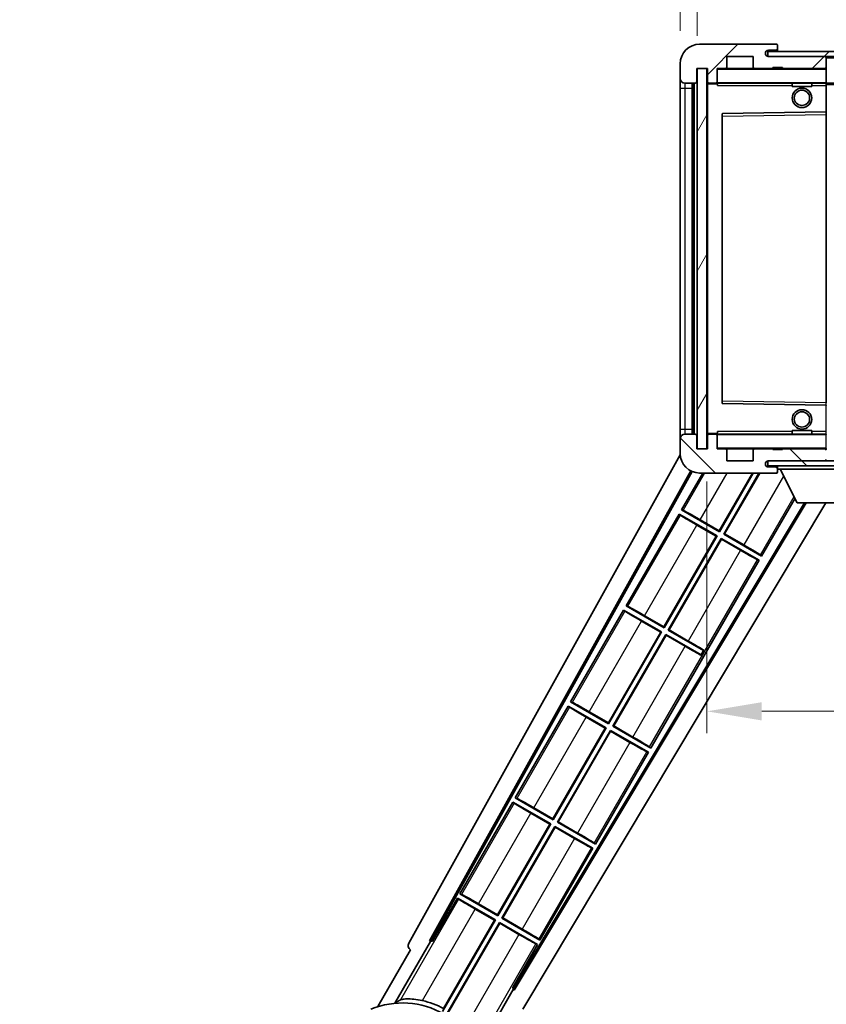
# Model space of a CAD drawing. Units: millimetres. Extents: x 0 to 9454, y 0 to 1686.
# Drawn here: x 3220 to 3386, y 864 to 1066 of the extents above; entities that cross this region are included whole.
import ezdxf

# ---------------------------------------------------------------- set-up
doc = ezdxf.new("R2010")
doc.units = ezdxf.units.MM
doc.header["$LTSCALE"] = 6
doc.layers.get('Defpoints').update_dxf_attribs({"lineweight": 25})
for name, color, linetype, lineweight in [('Dimension (ISO)', 7, 'Continuous', 18), ('Dimension (ISO) @ 1', 7, 'Continuous', 18), ('Hatch (ISO)', 1, 'Continuous', 18), ('Symbol (ISO) @ 1', 7, 'Continuous', 18), ('Visible (ISO)', 7, 'Continuous', 35), ('Visible Narrow (ISO)', 7, 'Continuous', 25)]:
    doc.layers.add(name, color=color, linetype=linetype, lineweight=lineweight)
doc.styles.add('Note Text (TK)', font='txt')
doc.dimstyles.new('Default - Method 1b (TK)', dxfattribs={"dimscale": 6, "dimtxt": 2.5, "dimasz": 2.5, "dimexe": 1, "dimexo": 1.5, "dimgap": 1, "dimtad": 1, "dimtoh": 1, "dimrnd": 1e-08, "dimdsep": 46, "dimtxsty": 'Note Text (TK)', "dimcen": 0.09, "dimdle": 5, "dimclrd": 100, "dimclre": 100, "dimclrt": 7, "dimadec": 1, "dimazin": 1, "dimtfac": 1, "dimtmove": 0, "dimatfit": 3, "dimfxl": 1, "dimtolj": 1, "dimlwd": -1, "dimlwe": -1, "dimarcsym": 0})
doc.dimstyles.new('Default - Method 1b (TK)$7', dxfattribs={"dimscale": 6, "dimtxt": 2.5, "dimasz": 2.5, "dimexe": 1, "dimexo": 1.5, "dimgap": 1, "dimtad": 1, "dimtoh": 1, "dimrnd": 1e-08, "dimdsep": 46, "dimtxsty": 'Note Text (TK)', "dimcen": 0.09, "dimdle": 5, "dimclrd": 100, "dimclre": 100, "dimclrt": 7, "dimadec": 1, "dimazin": 1, "dimtfac": 1, "dimtmove": 0, "dimatfit": 3, "dimfxl": 1, "dimtolj": 1, "dimlwd": -1, "dimlwe": -1, "dimarcsym": 0})
pattern_1 = [(45, (2290.75, -36), (-10.10279, 10.10279), [])]
pattern_2 = [(135.0002, (2290.75, -36), (-10.10275, -10.10283), [])]

# ---------------------------------------------------------------- blocks, each defined once
blk = doc.blocks.new('*D65')
at = {"layer": 'Defpoints', "color": 0}
for p in [(3361.17, 978), (3616.17, 978.1), (3616.17, 924.1)]:
    blk.add_point(p, dxfattribs=at)
at = {"layer": 'Dimension (ISO)', "color": 100}
for p, q in [((3361.17, 971.25), (3361.17, 919.6)), ((3616.17, 971.35), (3616.17, 919.6)), ((3372.42, 924.1), (3604.92, 924.1))]:
    blk.add_line(p, q, dxfattribs=at)
for points in [[(3372.42, 925.97), (3372.42, 922.22), (3361.17, 924.1)], [(3604.92, 925.97), (3604.92, 922.22), (3616.17, 924.1)]]:
    blk.add_solid(points, dxfattribs=at)
at = {"layer": 'Dimension (ISO)', "color": 7, "insert": (3403.27, 936.01), "char_height": 11.25, "attachment_point": 4, "style": 'Note Text (TK)'}
blk.add_mtext('\\A1;\\fＭＳ Ｐゴシック|b0|i0;\\H11.2500;有効寸法 / Max dim. 255', dxfattribs=at)
blk = doc.blocks.new('*D68')
at = {"layer": 'Defpoints', "color": 0}
for p in [(3359.17, 1081.58), (3355.67, 1057), (3359.17, 1056)]:
    blk.add_point(p, dxfattribs=at)
at = {"layer": 'Dimension (ISO)', "color": 100}
for p, q in [((3355.67, 1063.75), (3355.67, 1086.08)), ((3359.17, 1062.75), (3359.17, 1086.08)), ((3344.42, 1081.58), (3333.17, 1081.58)), ((3355.67, 1081.58), (3359.17, 1081.58)), ((3370.42, 1081.58), (3381.67, 1081.58))]:
    blk.add_line(p, q, dxfattribs=at)
for points in [[(3344.42, 1083.45), (3344.42, 1079.7), (3355.67, 1081.58)], [(3370.42, 1083.45), (3370.42, 1079.7), (3359.17, 1081.58)]]:
    blk.add_solid(points, dxfattribs=at)
at = {"layer": 'Dimension (ISO)', "color": 7, "insert": (3348.41, 1091.7), "char_height": 11.25, "attachment_point": 4, "style": 'Note Text (TK)'}
blk.add_mtext('\\A1;3.5', dxfattribs=at)

msp = doc.modelspace()

# ---------------------------------------------------------------- hatches: boundary and pattern name
at = {"layer": 'Hatch (ISO)'}
h = msp.add_hatch(dxfattribs=at)
h.set_pattern_fill('ANSI31', color=256, scale=114.3, style=0)
h.set_pattern_definition(pattern_1)
edge = h.paths.add_edge_path()
edge.add_ellipse((3362.9718, 1053.2978), major_axis=(0, -0.3), ratio=1, start_angle=0, end_angle=90)
edge.add_line((3363.2718, 1053.2978), (3363.2718, 1055.9978))
edge.add_line((3363.2718, 1055.9978), (3364.9718, 1055.9978))
edge.add_ellipse((3364.9718, 1056.2978), major_axis=(0, -0.3), ratio=1, start_angle=0, end_angle=90)
edge.add_line((3365.2718, 1056.2978), (3365.2718, 1058.4978))
edge.add_line((3365.2718, 1058.4978), (3370.6718, 1058.4978))
edge.add_line((3370.6718, 1058.4978), (3370.6718, 1056.2978))
edge.add_ellipse((3370.9718, 1056.2978), major_axis=(-0.3, 0), ratio=1, start_angle=0, end_angle=90)
edge.add_line((3370.9718, 1055.9978), (3374.6718, 1055.9978))
edge.add_line((3374.6718, 1055.9978), (3374.6718, 1056.1978))
edge.add_line((3374.6718, 1056.1978), (3376.6718, 1056.1978))
edge.add_line((3376.6718, 1056.1978), (3376.6718, 1055.9978))
edge.add_line((3376.6718, 1055.9978), (3385.3718, 1055.9978))
edge.add_ellipse((3385.3718, 1056.2978), major_axis=(0, -0.3), ratio=1, start_angle=0, end_angle=90)
edge.add_line((3385.6718, 1056.2978), (3385.6718, 1058.1978))
edge.add_ellipse((3385.3718, 1058.1978), major_axis=(0.3, 0), ratio=1, start_angle=0, end_angle=90)
edge.add_line((3385.3718, 1058.4978), (3373.7968, 1058.4978))
edge.add_ellipse((3373.7968, 1059.1228), major_axis=(0, -0.625), ratio=1, start_angle=348.463041, end_angle=360, ccw=False)
edge.add_ellipse((3373.7968, 1059.1228), major_axis=(-0.125, -0.6124), ratio=1, start_angle=191.536959, end_angle=360, ccw=False)
edge.add_line((3373.7968, 1059.7478), (3375.1718, 1059.7478))
edge.add_ellipse((3375.1718, 1060.2478), major_axis=(0, -0.5), ratio=1, start_angle=0, end_angle=90)
edge.add_line((3375.6718, 1060.2478), (3375.6718, 1060.6978))
edge.add_ellipse((3375.3718, 1060.6978), major_axis=(0.3, 0), ratio=1, start_angle=0, end_angle=90)
edge.add_line((3375.3718, 1060.9978), (3359.6718, 1060.9978))
edge.add_ellipse((3359.6718, 1056.9978), major_axis=(0, 4), ratio=1, start_angle=0, end_angle=90)
edge.add_line((3355.6718, 1056.9978), (3355.6718, 1053.9978))
edge.add_ellipse((3356.6718, 1053.9978), major_axis=(-1, 0), ratio=1, start_angle=0, end_angle=90)
edge.add_line((3356.6718, 1052.9978), (3358.7718, 1052.9978))
edge.add_ellipse((3358.7718, 1053.2978), major_axis=(0, -0.3), ratio=1, start_angle=0, end_angle=90)
edge.add_line((3359.0718, 1053.2978), (3359.0718, 1055.9978))
edge.add_line((3359.0718, 1055.9978), (3359.1718, 1055.9978))
edge.add_line((3359.1718, 1055.9978), (3361.1718, 1055.9978))
edge.add_line((3361.1718, 1055.9978), (3361.2718, 1055.9978))
edge.add_line((3361.2718, 1055.9978), (3361.2718, 1053.2978))
edge.add_ellipse((3361.5718, 1053.2978), major_axis=(-0.3, 0), ratio=1, start_angle=0, end_angle=90)
edge.add_line((3361.5718, 1052.9978), (3362.9718, 1052.9978))
h = msp.add_hatch(dxfattribs=at)
h.set_pattern_fill('ANSI31', color=256, scale=114.3, style=0)
h.set_pattern_definition(pattern_1)
h.paths.add_polyline_path([(3560.6718, 1058.4978), (3560.6718, 1059.4978), (3373.6718, 1059.4978), (3373.6718, 1058.5104), (3373.6718, 1058.4978), (3373.7968, 1058.4978), (3385.3718, 1058.4978)])
edge = h.paths.add_edge_path()
edge.add_line((3623.1718, 1053.7478), (3618.1718, 1053.7478))
edge.add_line((3618.1718, 1053.7478), (3618.1718, 1052.7478))
edge.add_line((3618.1718, 1052.7478), (3623.1718, 1052.7478))
edge.add_ellipse((3623.1718, 1054.2478), major_axis=(0, -1.5), ratio=1, start_angle=0, end_angle=90)
edge.add_line((3624.6718, 1054.2478), (3624.6718, 1057.9978))
edge.add_ellipse((3623.1718, 1057.9978), major_axis=(1.5, 0), ratio=1, start_angle=0, end_angle=90)
edge.add_line((3623.1718, 1059.4978), (3595.6718, 1059.4978))
edge.add_line((3595.6718, 1059.4978), (3595.6718, 1058.4978))
edge.add_line((3595.6718, 1058.4978), (3603.6718, 1058.4978))
edge.add_line((3603.6718, 1058.4978), (3609.5718, 1058.4978))
edge.add_line((3609.5718, 1058.4978), (3616.0718, 1058.4978))
edge.add_line((3616.0718, 1058.4978), (3622.6718, 1058.4978))
edge.add_line((3622.6718, 1058.4978), (3623.1718, 1058.4978))
edge.add_ellipse((3623.1718, 1057.9978), major_axis=(0, 0.5), ratio=1, start_angle=270, end_angle=360, ccw=False)
edge.add_line((3623.6718, 1057.9978), (3623.6718, 1054.2478))
edge.add_ellipse((3623.1718, 1054.2478), major_axis=(0.5, 0), ratio=1, start_angle=270, end_angle=360, ccw=False)
h = msp.add_hatch(dxfattribs=at)
h.set_pattern_fill('ANSI31', color=256, scale=114.3, angle=14.999978, style=0)
h.set_pattern_definition([(60, (2290.75, -36), (-12.37334, 7.14375), [])])
h.paths.add_polyline_path([(3361.1718, 1055.9978), (3359.1718, 1055.9978), (3359.1718, 977.9978), (3361.1718, 977.9978)])
h = msp.add_hatch(dxfattribs=at)
h.set_pattern_fill('ANSI31', color=256, scale=114.3, angle=90.00021, style=0)
h.set_pattern_definition(pattern_2)
edge = h.paths.add_edge_path()
edge.add_ellipse((3362.9718, 980.6978), major_axis=(0.3, 0), ratio=1, start_angle=0, end_angle=90)
edge.add_line((3362.9718, 980.9978), (3361.5718, 980.9978))
edge.add_ellipse((3361.5718, 980.6978), major_axis=(0, 0.3), ratio=1, start_angle=0, end_angle=90)
edge.add_line((3361.2718, 980.6978), (3361.2718, 977.9978))
edge.add_line((3361.2718, 977.9978), (3361.1718, 977.9978))
edge.add_line((3361.1718, 977.9978), (3359.1718, 977.9978))
edge.add_line((3359.1718, 977.9978), (3359.0718, 977.9978))
edge.add_line((3359.0718, 977.9978), (3359.0718, 980.6978))
edge.add_ellipse((3358.7718, 980.6978), major_axis=(0.3, 0), ratio=1, start_angle=0, end_angle=90)
edge.add_line((3358.7718, 980.9978), (3356.6718, 980.9978))
edge.add_ellipse((3356.6718, 979.9978), major_axis=(0, 1), ratio=1, start_angle=0, end_angle=90)
edge.add_line((3355.6718, 979.9978), (3355.6718, 976.9978))
edge.add_ellipse((3359.6718, 976.9978), major_axis=(-4, 0), ratio=1, start_angle=0, end_angle=90)
edge.add_line((3359.6718, 972.9978), (3375.3718, 972.9978))
edge.add_ellipse((3375.3718, 973.2978), major_axis=(0, -0.3), ratio=1, start_angle=0, end_angle=90)
edge.add_line((3375.6718, 973.2978), (3375.6718, 973.7478))
edge.add_ellipse((3375.1718, 973.7478), major_axis=(0.5, 0), ratio=1, start_angle=0, end_angle=90)
edge.add_line((3375.1718, 974.2478), (3373.7968, 974.2478))
edge.add_ellipse((3373.7968, 974.8728), major_axis=(0, -0.625), ratio=1, start_angle=191.536959, end_angle=360, ccw=False)
edge.add_ellipse((3373.7968, 974.8728), major_axis=(-0.125, 0.6124), ratio=1, start_angle=348.463041, end_angle=360, ccw=False)
edge.add_line((3373.7968, 975.4978), (3385.3718, 975.4978))
edge.add_ellipse((3385.3718, 975.7978), major_axis=(0, -0.3), ratio=1, start_angle=0, end_angle=90)
edge.add_line((3385.6718, 975.7978), (3385.6718, 977.6978))
edge.add_ellipse((3385.3718, 977.6978), major_axis=(0.3, 0), ratio=1, start_angle=0, end_angle=90)
edge.add_line((3385.3718, 977.9978), (3376.6718, 977.9978))
edge.add_line((3376.6718, 977.9978), (3376.6718, 977.7978))
edge.add_line((3376.6718, 977.7978), (3374.6718, 977.7978))
edge.add_line((3374.6718, 977.7978), (3374.6718, 977.9978))
edge.add_line((3374.6718, 977.9978), (3370.9718, 977.9978))
edge.add_ellipse((3370.9718, 977.6978), major_axis=(0, 0.3), ratio=1, start_angle=0, end_angle=90)
edge.add_line((3370.6718, 977.6978), (3370.6718, 975.4978))
edge.add_line((3370.6718, 975.4978), (3365.2718, 975.4978))
edge.add_line((3365.2718, 975.4978), (3365.2718, 977.6978))
edge.add_ellipse((3364.9718, 977.6978), major_axis=(0.3, 0), ratio=1, start_angle=0, end_angle=90)
edge.add_line((3364.9718, 977.9978), (3363.2718, 977.9978))
edge.add_line((3363.2718, 977.9978), (3363.2718, 980.6978))
h = msp.add_hatch(dxfattribs=at)
h.set_pattern_fill('ANSI31', color=256, scale=114.3, angle=90.00021, style=0)
h.set_pattern_definition(pattern_2)
edge = h.paths.add_edge_path()
edge.add_line((3618.1718, 980.2478), (3623.1718, 980.2478))
edge.add_ellipse((3623.1718, 979.7478), major_axis=(0, 0.5), ratio=1, start_angle=270, end_angle=360, ccw=False)
edge.add_line((3623.6718, 979.7478), (3623.6718, 975.9978))
edge.add_ellipse((3623.1718, 975.9978), major_axis=(0.5, 0), ratio=1, start_angle=270, end_angle=360, ccw=False)
edge.add_line((3623.1718, 975.4978), (3622.6718, 975.4978))
edge.add_line((3622.6718, 975.4978), (3616.0718, 975.4978))
edge.add_line((3616.0718, 975.4978), (3609.5718, 975.4978))
edge.add_line((3609.5718, 975.4978), (3603.6718, 975.4978))
edge.add_line((3603.6718, 975.4978), (3385.3718, 975.4978))
edge.add_line((3385.3718, 975.4978), (3373.7968, 975.4978))
edge.add_line((3373.7968, 975.4978), (3373.6718, 975.4978))
edge.add_line((3373.6718, 975.4978), (3373.6718, 975.4852))
edge.add_line((3373.6718, 975.4852), (3373.6718, 974.4978))
edge.add_line((3373.6718, 974.4978), (3623.1718, 974.4978))
edge.add_ellipse((3623.1718, 975.9978), major_axis=(0, -1.5), ratio=1, start_angle=0, end_angle=90)
edge.add_line((3624.6718, 975.9978), (3624.6718, 979.7478))
edge.add_ellipse((3623.1718, 979.7478), major_axis=(1.5, 0), ratio=1, start_angle=0, end_angle=90)
edge.add_line((3623.1718, 981.2478), (3618.1718, 981.2478))
edge.add_line((3618.1718, 981.2478), (3618.1718, 980.2478))

# ---------------------------------------------------------------- linework, layer by layer
at = {"layer": 'Visible (ISO)'}
for p, q in [((3375.3718, 1060.9978), (3359.6718, 1060.9978)), ((3375.3718, 1060.9978), (3375.4218, 1060.9978)), ((3375.6668, 1060.7978), (3375.6547, 1060.7978)), ((3560.6718, 1059.4978), (3373.6718, 1059.4978)), ((3373.6718, 1059.4978), (3373.6718, 1058.4978)), ((3373.7968, 1059.7478), (3375.1718, 1059.7478)), ((3375.1718, 1059.7478), (3375.6718, 1059.7478)), ((3375.6718, 1060.7478), (3375.6718, 1060.6978)), ((3375.6718, 1060.2478), (3375.6718, 1060.6978)), ((3375.6718, 1059.7478), (3375.6718, 1060.2478)), ((3375.6718, 1059.7478), (3375.6718, 1059.4978)), ((3355.6718, 1056.9978), (3355.6718, 1053.9978)), ((3365.2718, 1056.2978), (3365.2718, 1058.4978)), ((3365.2718, 1058.4978), (3370.6718, 1058.4978)), ((3370.6718, 1058.4978), (3370.6718, 1056.2978)), ((3373.6718, 1058.4978), (3560.6718, 1058.4978)), ((3385.3718, 1058.4978), (3373.7968, 1058.4978)), ((3385.6718, 1058.1978), (3385.6718, 1058.4978)), ((3385.6718, 1056.2978), (3385.6718, 1058.1978)), ((3359.0718, 1053.2978), (3359.0718, 1055.9978)), ((3359.0718, 1055.9978), (3361.2718, 1055.9978)), ((3361.1718, 1055.9978), (3359.1718, 1055.9978)), ((3359.1718, 1055.9978), (3359.1718, 977.9978)), ((3361.1718, 977.9978), (3361.1718, 1055.9978)), ((3361.2718, 1055.9978), (3361.2718, 1053.2978)), ((3363.2718, 1053.2978), (3363.2718, 1055.9978)), ((3363.2718, 1055.9978), (3364.9718, 1055.9978)), ((3370.9718, 1055.9978), (3364.9718, 1055.9978)), ((3370.9718, 1055.9978), (3374.6718, 1055.9978)), ((3374.6718, 1055.9978), (3374.6718, 1056.1978)), ((3374.6718, 1056.1978), (3376.6718, 1056.1978)), ((3376.6718, 1055.9978), (3374.6718, 1055.9978)), ((3376.6718, 1056.1978), (3376.6718, 1055.9978)), ((3376.6718, 1055.9978), (3385.3718, 1055.9978)), ((3385.5718, 1055.9978), (3385.3718, 1055.9978)), ((3385.6718, 1055.8978), (3385.6718, 1056.2978)), ((3385.6718, 1053.0978), (3385.6718, 1055.8978)), ((3355.6718, 1053.9978), (3355.6718, 1051.9978)), ((3356.6718, 1052.9978), (3358.7718, 1052.9978)), ((3358.1718, 980.9978), (3358.1718, 1052.9978)), ((3358.3718, 1052.9978), (3358.3718, 980.9978)), ((3361.2718, 1052.8978), (3361.2718, 981.0978)), ((3361.5718, 1052.9978), (3361.3718, 1052.9978)), ((3361.5718, 1052.9978), (3362.9718, 1052.9978)), ((3363.2718, 1052.9978), (3362.9718, 1052.9978)), ((3363.2718, 1053.2978), (3363.2718, 1053.0978)), ((3363.2718, 1053.0978), (3363.2718, 1052.8295)), ((3363.3718, 1052.9978), (3385.5718, 1052.9978)), ((3378.6718, 1052.9978), (3378.6718, 1052.2978)), ((3382.6718, 1052.9978), (3382.6718, 1052.2978)), ((3385.6718, 1052.4978), (3385.6718, 1053.0978)), ((3385.6718, 1052.9978), (3603.6718, 1052.9978)), ((3355.6718, 1051.9978), (3355.6718, 981.9978)), ((3382.6718, 1052.2978), (3378.6718, 1052.2978)), ((3385.6718, 1047.1962), (3385.6718, 1052.4978)), ((3364.2718, 1046.6494), (3364.2718, 987.3462)), ((3385.5718, 1047.0962), (3364.3702, 1046.7494)), ((3385.5735, 1047.0962), (3385.5718, 1047.0962)), ((3385.6718, 1046.5961), (3385.6718, 1047.1962)), ((3385.6718, 987.3995), (3385.6718, 1046.5961)), ((3364.3702, 987.2462), (3385.5718, 986.8994)), ((3385.5718, 986.8994), (3385.5735, 986.8994)), ((3355.6718, 981.9978), (3355.6718, 979.9978)), ((3355.6718, 979.9978), (3355.6718, 976.9978)), ((3358.7718, 980.9978), (3356.6718, 980.9978)), ((3359.0718, 977.9978), (3359.0718, 980.6978)), ((3361.2718, 980.6978), (3361.2718, 977.9978)), ((3361.3718, 980.9978), (3361.5718, 980.9978)), ((3362.9718, 980.9978), (3361.5718, 980.9978)), ((3362.9718, 980.9978), (3363.2718, 980.9978)), ((3363.2718, 981.1661), (3363.2718, 980.8978)), ((3363.2718, 980.8978), (3363.2718, 980.6978)), ((3363.2718, 977.9978), (3363.2718, 980.6978)), ((3385.5718, 980.9978), (3363.3718, 980.9978)), ((3378.6718, 981.6978), (3382.6718, 981.6978)), ((3378.6718, 980.9978), (3378.6718, 981.6978)), ((3382.6718, 980.9978), (3382.6718, 981.6978)), ((3361.2718, 977.9978), (3359.0718, 977.9978)), ((3359.1718, 977.9978), (3361.1718, 977.9978)), ((3364.9718, 977.9978), (3363.2718, 977.9978)), ((3364.9718, 977.9978), (3370.9718, 977.9978)), ((3374.6718, 977.9978), (3370.9718, 977.9978)), ((3374.6718, 977.7978), (3374.6718, 977.9978)), ((3374.6718, 977.9978), (3376.6718, 977.9978)), ((3385.3718, 977.9978), (3376.6718, 977.9978)), ((3376.6718, 977.9978), (3376.6718, 977.7978)), ((3385.3718, 977.9978), (3385.5718, 977.9978)), ((3299.9569, 876.5142), (3355.6815, 976.7194)), ((3365.2718, 975.4978), (3365.2718, 977.6978)), ((3370.6718, 977.6978), (3370.6718, 975.4978)), ((3376.6718, 977.7978), (3374.6718, 977.7978)), ((3370.6718, 975.4978), (3365.2718, 975.4978)), ((3623.1718, 975.4978), (3373.6718, 975.4978)), ((3373.6718, 975.4978), (3373.6718, 974.4978)), ((3373.6718, 974.4978), (3623.1718, 974.4978)), ((3373.7968, 975.4978), (3385.3718, 975.4978)), ((3375.1718, 974.2478), (3373.7968, 974.2478)), ((3375.6718, 974.2478), (3375.1718, 974.2478)), ((3375.6718, 974.4978), (3375.6718, 973.7978)), ((3304.2132, 876.9665), (3357.8585, 973.4325)), ((3304.6273, 877.081), (3358.1373, 973.3039)), ((3360.2988, 972.9978), (3355.9446, 965.4562)), ((3359.6718, 972.9978), (3375.3718, 972.9978)), ((3363.6909, 961.135), (3370.5399, 972.9978)), ((3370.6911, 972.9978), (3363.7388, 960.9562)), ((3364.6049, 960.4562), (3371.8458, 972.9978)), ((3371.9969, 972.9978), (3364.7837, 960.5041)), ((3375.4218, 972.9978), (3375.3718, 972.9978)), ((3375.6547, 973.1978), (3375.6668, 973.1978)), ((3375.6718, 973.7478), (3375.6718, 973.7978)), ((3375.6718, 973.7978), (3396.2718, 973.7978)), ((3375.6718, 973.2978), (3375.6718, 973.7478)), ((3375.6718, 973.2978), (3375.6718, 973.2478)), ((3379.7218, 966.8978), (3376.1718, 973.7978)), ((3381.1652, 966.8978), (3321.5226, 867.3265)), ((3381.5221, 966.8978), (3321.6304, 866.9106)), ((3385.602, 966.8978), (3323.3669, 862.9984)), ((3372.3991, 955.9562), (3379.248, 967.8188)), ((3379.7218, 966.8978), (3392.2218, 966.8978)), ((3355.4446, 964.5901), (3344.5696, 945.7541)), ((3355.4446, 964.5901), (3363.2388, 960.0901)), ((3355.7026, 964.3636), (3355.4446, 964.5901)), ((3355.9446, 965.4562), (3356.2698, 965.346)), ((3363.7388, 960.9562), (3355.9446, 965.4562)), ((3363.06, 960.0422), (3359.1217, 962.316)), ((3359.7526, 963.4088), (3363.6909, 961.135)), ((3352.3159, 941.4329), (3363.06, 960.0422)), ((3363.2388, 960.0901), (3352.3638, 941.2541)), ((3363.06, 960.0422), (3363.2388, 960.0901)), ((3363.6909, 961.135), (3363.7388, 960.9562)), ((3364.7837, 960.5041), (3364.6049, 960.4562)), ((3372.3991, 955.9562), (3364.6049, 960.4562)), ((3364.7837, 960.5041), (3368.722, 958.2303)), ((3353.2299, 940.7541), (3364.1049, 959.5901)), ((3364.1528, 959.4113), (3353.4087, 940.802)), ((3364.1049, 959.5901), (3371.8991, 955.0901)), ((3364.1528, 959.4113), (3364.1049, 959.5901)), ((3368.0911, 957.1375), (3364.1528, 959.4113)), ((3372.1411, 956.1827), (3372.3991, 955.9562)), ((3349.6491, 916.552), (3371.8991, 955.0901)), ((3371.8991, 955.0901), (3371.5739, 955.2003)), ((3344.5696, 945.7541), (3344.8948, 945.6439)), ((3352.3638, 941.2541), (3344.5696, 945.7541)), ((3344.0696, 944.8881), (3333.1946, 926.052)), ((3344.0696, 944.8881), (3351.8638, 940.3881)), ((3344.3276, 944.6615), (3344.0696, 944.8881)), ((3348.3776, 943.7067), (3352.3159, 941.4329)), ((3351.685, 940.3401), (3347.7467, 942.6139)), ((3340.9409, 921.7308), (3351.685, 940.3401)), ((3351.8638, 940.3881), (3340.9888, 921.552)), ((3341.8549, 921.052), (3352.7299, 939.8881)), ((3352.7778, 939.7092), (3342.0337, 921.0999)), ((3351.685, 940.3401), (3351.8638, 940.3881)), ((3352.3159, 941.4329), (3352.3638, 941.2541)), ((3352.7299, 939.8881), (3359.9558, 935.7161)), ((3352.7778, 939.7092), (3352.7299, 939.8881)), ((3356.7161, 937.4354), (3352.7778, 939.7092)), ((3353.4087, 940.802), (3353.2299, 940.7541)), ((3360.4558, 936.5822), (3353.2299, 940.7541)), ((3353.4087, 940.802), (3357.347, 938.5282)), ((3359.9113, 935.639), (3359.9558, 935.7161)), ((3359.9558, 935.7161), (3360.4558, 936.5822)), ((3360.5003, 936.6593), (3360.4558, 936.5822)), ((3333.1946, 926.052), (3333.5198, 925.9418)), ((3340.9888, 921.552), (3333.1946, 926.052)), ((3332.6946, 925.186), (3321.8196, 906.3499)), ((3332.6946, 925.186), (3340.4888, 920.686)), ((3332.9526, 924.9594), (3332.6946, 925.186)), ((3337.0026, 924.0046), (3340.9409, 921.7308)), ((3340.31, 920.6381), (3336.3717, 922.9119)), ((3340.9409, 921.7308), (3340.9888, 921.552)), ((3329.5659, 902.0288), (3340.31, 920.6381)), ((3340.4888, 920.686), (3329.6138, 901.8499)), ((3330.4799, 901.3499), (3341.3549, 920.186)), ((3341.4028, 920.0071), (3330.6587, 901.3978)), ((3340.31, 920.6381), (3340.4888, 920.686)), ((3341.3549, 920.186), (3349.1491, 915.686)), ((3341.4028, 920.0071), (3341.3549, 920.186)), ((3345.3411, 917.7333), (3341.4028, 920.0071)), ((3342.0337, 921.0999), (3341.8549, 921.052)), ((3349.6491, 916.552), (3341.8549, 921.052)), ((3342.0337, 921.0999), (3345.972, 918.8261)), ((3338.2741, 896.8499), (3349.1491, 915.686)), ((3349.1491, 915.686), (3348.8239, 915.7962)), ((3349.3911, 916.7785), (3349.6491, 916.552)), ((3321.3196, 905.4839), (3310.4446, 886.6478)), ((3321.3196, 905.4839), (3329.1138, 900.9839)), ((3321.5776, 905.2574), (3321.3196, 905.4839)), ((3321.8196, 906.3499), (3322.1448, 906.2397)), ((3329.6138, 901.8499), (3321.8196, 906.3499)), ((3328.935, 900.936), (3324.9967, 903.2098)), ((3325.6276, 904.3026), (3329.5659, 902.0288)), ((3329.5659, 902.0288), (3329.6138, 901.8499)), ((3330.6587, 901.3978), (3330.4799, 901.3499)), ((3338.2741, 896.8499), (3330.4799, 901.3499)), ((3330.6587, 901.3978), (3334.597, 899.124)), ((3318.1909, 882.3267), (3328.935, 900.936)), ((3329.1138, 900.9839), (3318.2388, 882.1478)), ((3319.1049, 881.6478), (3329.9799, 900.4839)), ((3330.0278, 900.3051), (3319.2837, 881.6958)), ((3328.935, 900.936), (3329.1138, 900.9839)), ((3329.9799, 900.4839), (3337.7741, 895.9839)), ((3330.0278, 900.3051), (3329.9799, 900.4839)), ((3333.9661, 898.0313), (3330.0278, 900.3051)), ((3326.8991, 877.1478), (3337.7741, 895.9839)), ((3337.7741, 895.9839), (3337.4489, 896.0941)), ((3338.0161, 897.0765), (3338.2741, 896.8499)), ((3309.9446, 885.7818), (3304.8477, 876.9537)), ((3309.9446, 885.7818), (3317.7388, 881.2818)), ((3310.2026, 885.5553), (3309.9446, 885.7818)), ((3310.4446, 886.6478), (3310.7698, 886.5377)), ((3318.2388, 882.1478), (3310.4446, 886.6478)), ((3317.56, 881.2339), (3313.6217, 883.5077)), ((3314.2526, 884.6005), (3318.1909, 882.3267)), ((3317.7388, 881.2818), (3306.8883, 862.4882)), ((3307.1011, 863.1186), (3317.56, 881.2339)), ((3317.56, 881.2339), (3317.7388, 881.2818)), ((3318.1909, 882.3267), (3318.2388, 882.1478)), ((3319.2837, 881.6958), (3319.1049, 881.6478)), ((3326.8991, 877.1478), (3319.1049, 881.6478)), ((3319.2837, 881.6958), (3323.222, 879.422)), ((3307.7543, 861.9882), (3318.6049, 880.7818)), ((3318.6528, 880.603), (3308.1939, 862.4877)), ((3318.6049, 880.7818), (3326.3991, 876.2818)), ((3318.6528, 880.603), (3318.6049, 880.7818)), ((3322.5911, 878.3292), (3318.6528, 880.603)), ((3304.2132, 876.9665), (3304.6273, 877.081)), ((3304.4294, 876.8417), (3304.2132, 876.9665)), ((3304.8477, 876.9537), (3304.4294, 876.8417)), ((3304.8477, 876.9537), (3304.6273, 877.081)), ((3326.6411, 877.3744), (3326.8991, 877.1478)), ((3300.3465, 875.1575), (3293.6121, 863.4931)), ((3297.125, 864.19), (3304.4294, 876.8417)), ((3300.3465, 875.1575), (3300.3295, 875.1673)), ((3321.3022, 867.4537), (3326.3991, 876.2818)), ((3326.3991, 876.2818), (3326.0739, 876.392)), ((3321.4143, 867.0354), (3314.1098, 854.3838)), ((3321.4143, 867.0354), (3321.3022, 867.4537)), ((3321.5226, 867.3265), (3321.3022, 867.4537)), ((3321.6304, 866.9106), (3321.4143, 867.0354)), ((3321.6304, 866.9106), (3321.5226, 867.3265))]:
    msp.add_line(p, q, dxfattribs=at)
for centre, radius in [((3380.6718, 1049.9978), 2), ((3380.6718, 1049.9978), 1.5706), ((3380.6718, 983.9978), 2), ((3380.6718, 983.9978), 1.5706)]:
    msp.add_circle(centre, radius, dxfattribs=at)
for centre, radius, start, end in [((3359.6718, 1056.9978), 4, 90, 180), ((3375.3718, 1060.6978), 0.3, 0, 90), ((3375.4218, 1060.7478), 0.25, 11.536959, 90), ((3373.7968, 1059.1228), 0.625, 90, 270), ((3375.1718, 1060.2478), 0.5, 270, 0), ((3385.3718, 1058.1978), 0.3, 0, 90), ((3363.3718, 1055.8978), 0.1, 90, 180), ((3364.9718, 1056.2978), 0.3, 270, 0), ((3370.9718, 1056.2978), 0.3, 180, 270), ((3385.3718, 1056.2978), 0.3, 270, 0), ((3385.5718, 1055.8978), 0.1, 0, 90), ((3356.6718, 1053.9978), 1, 180, 270), ((3358.7718, 1053.2978), 0.3, 270, 0), ((3361.5718, 1053.2978), 0.3, 180, 270), ((3361.3718, 1052.8978), 0.1, 90, 180), ((3362.9718, 1053.2978), 0.3, 270, 0), ((3363.3718, 1053.0978), 0.1, 180, 270), ((3385.5718, 1053.0978), 0.1, 270, 0), ((3364.3718, 1046.6494), 0.1, 90.936997, 180), ((3385.5718, 1047.1962), 0.1, 270.936997, 0), ((3364.3718, 987.3462), 0.1, 180, 269.063003), ((3385.5718, 986.7994), 0.1, 0, 89.063003), ((3356.6718, 979.9978), 1, 90, 180), ((3358.7718, 980.6978), 0.3, 0, 90), ((3361.3718, 981.0978), 0.1, 180, 270), ((3361.5718, 980.6978), 0.3, 90, 180), ((3362.9718, 980.6978), 0.3, 0, 90), ((3363.3718, 980.8978), 0.1, 90, 180), ((3385.5718, 980.8978), 0.1, 0, 90), ((3363.3718, 978.0978), 0.1, 180, 270), ((3364.9718, 977.6978), 0.3, 0, 90), ((3370.9718, 977.6978), 0.3, 90, 180), ((3385.3718, 977.6978), 0.3, 0, 90), ((3385.5718, 978.0978), 0.1, 270, 0), ((3359.6718, 976.9978), 4, 180, 270), ((3373.7968, 974.8728), 0.625, 90, 270), ((3375.1718, 973.7478), 0.5, 0, 90), ((3385.3718, 975.7978), 0.3, 270, 0), ((3385.5718, 975.5978), 0.1, 270, 0), ((3375.3718, 973.2978), 0.3, 270, 0), ((3375.4218, 973.2478), 0.25, 270, 348.463041), ((3298.6618, 847.2395), 17.02, 7.515889, 112.484111), ((3298.6618, 847.2395), 17.9824, 62.010639, 76.73688)]:
    msp.add_arc(centre, radius, start, end, dxfattribs=at)
for centre, major_axis, ratio, start_param, end_param in [((3359.1566, 962.3765), (3.4641, -2), 0.01745506, 3.22885905, 4.71238898), ((3359.7177, 963.3483), (-3.4641, 2), 0.01745506, 4.71238898, 6.19591878), ((3368.6871, 958.1698), (-3.4641, 2), 0.01745506, 3.22885905, 4.71238898), ((3368.126, 957.198), (3.4641, -2), 0.01745506, 4.71238898, 6.19591878), ((3348.3427, 943.6462), (-3.4641, 2), 0.01745506, 4.71238898, 6.19591878), ((3347.7816, 942.6744), (3.4641, -2), 0.01745506, 3.22885905, 4.71238898), ((3357.3121, 938.4677), (-3.4641, 2), 0.01745506, 3.55356911, 4.71238898), ((3356.751, 937.4959), (3.4641, -2), 0.01745506, 4.71238898, 5.87120879), ((3336.9677, 923.9442), (-3.4641, 2), 0.01745506, 4.71238898, 6.19591878), ((3336.4066, 922.9723), (3.4641, -2), 0.01745506, 3.22885905, 4.71238898), ((3345.376, 917.7938), (3.4641, -2), 0.01745506, 4.71238898, 6.19591878), ((3345.9371, 918.7657), (-3.4641, 2), 0.01745506, 3.22885905, 4.71238898), ((3325.0316, 903.2702), (3.4641, -2), 0.01745506, 3.22885912, 4.71238898), ((3325.5927, 904.2421), (-3.4641, 2), 0.01745506, 4.71238898, 6.19591878), ((3334.001, 898.0917), (3.4641, -2), 0.01745506, 4.71238898, 6.19591884), ((3334.5621, 899.0636), (-3.4641, 2), 0.01745506, 3.22885905, 4.71238898), ((3313.6566, 883.5682), (3.4641, -2), 0.01745506, 3.22885912, 4.71238898), ((3314.2177, 884.54), (-3.4641, 2), 0.01745506, 4.71238898, 6.19591878), ((3323.1871, 879.3615), (-3.4641, 2), 0.01745506, 3.22885905, 4.71238898), ((3322.626, 878.3897), (3.4641, -2), 0.01745506, 4.71238898, 6.19591884), ((3300.8379, 876.0329), (-0.971, -0.2686), 0.99255093, 5.50956512, 7.0568055)]:
    msp.add_ellipse(centre, major_axis=major_axis, ratio=ratio, start_param=start_param, end_param=end_param, dxfattribs=at)
for points, knots in [([(3375.6718, 1060.7478), (3375.6718, 1060.7577), (3375.6712, 1060.7664), (3375.6688, 1060.7897), (3375.6668, 1060.7978), (3375.6668, 1060.7978)], [0.0412271589, 0.0412271589, 0.0412271589, 0.0412271589, 0.0460164086, 0.0460164086, 0.0567710401, 0.0567710401, 0.0567710401, 0.0567710401]), ([(3375.6668, 973.1978), (3375.6668, 973.1978), (3375.6688, 973.206), (3375.6712, 973.2292), (3375.6718, 973.2379), (3375.6718, 973.2478)], [0.1703131202, 0.1703131202, 0.1703131202, 0.1703131202, 0.1810677517, 0.1810677517, 0.1858570013, 0.1858570013, 0.1858570013, 0.1858570013]), ([(3302.7874, 864.7422), (3302.7524, 864.7505), (3302.7175, 864.7586), (3302.1499, 864.8875), (3301.5778, 864.98), (3300.5071, 865.0839), (3300.0085, 865.0965), (3299.2128, 865.0748), (3298.8548, 865.0398), (3298.446, 864.965), (3298.3316, 864.931), (3298.2762, 864.8982)], [1.827842345, 1.827842345, 1.827842345, 1.827842345, 1.838537513, 1.838537513, 2.002515666, 2.002515666, 2.16649382, 2.16649382, 2.326192712, 2.326192712, 2.433178119, 2.433178119, 2.433178119, 2.433178119])]:
    msp.add_open_spline(points, degree=3, knots=knots, dxfattribs=at)
for points, degree in [([(3363.3718, 1052.4978), (3363.3268, 1052.5986), (3363.2718, 1052.7191), (3363.2718, 1052.8295)], 3), ([(3363.2718, 981.1661), (3363.2718, 981.2765), (3363.3268, 981.397), (3363.3718, 981.4978)], 3), ([(3297.125, 864.19), (3297.6892, 864.5507), (3298.2762, 864.8982)], 2)]:
    msp.add_open_spline(points, degree=degree, dxfattribs=at)
at = {"layer": 'Visible Narrow (ISO)'}
for p, q in [((3385.5718, 1058.4978), (3385.5718, 1058.4214)), ((3385.6718, 1058.1978), (3603.2136, 1058.1978)), ((3363.3718, 1055.8978), (3363.2718, 1055.8978)), ((3363.3718, 1055.9978), (3363.3718, 1055.8978)), ((3363.3718, 1053.0978), (3363.3718, 1055.8978)), ((3363.3718, 1055.8978), (3385.5718, 1055.8978)), ((3385.5718, 1056.0742), (3385.5718, 1055.9978)), ((3385.5718, 1055.9978), (3385.5718, 1055.8978)), ((3385.5718, 1055.8978), (3385.5718, 1053.0978)), ((3385.6718, 1055.8978), (3385.5718, 1055.8978)), ((3356.6718, 1051.9978), (3356.6718, 1052.9978)), ((3358.6218, 980.9978), (3358.6218, 1052.9978)), ((3361.3718, 1052.8978), (3361.2718, 1052.8978)), ((3361.3718, 1052.9978), (3361.3718, 1052.8978)), ((3361.3718, 1052.8978), (3363.2718, 1052.8978)), ((3361.3718, 981.0978), (3361.3718, 1052.8978)), ((3363.2718, 1053.0978), (3363.3718, 1053.0978)), ((3363.3718, 1053.0978), (3363.3718, 1052.9978)), ((3385.5718, 1053.0978), (3363.3718, 1053.0978)), ((3363.3718, 1052.4978), (3363.3718, 1052.9978)), ((3385.5718, 1052.9978), (3385.5718, 1053.0978)), ((3385.5718, 1053.0978), (3385.6718, 1053.0978)), ((3385.5718, 1052.9978), (3385.5718, 1052.4978)), ((3355.6718, 1051.9978), (3356.6718, 1051.9978)), ((3356.6718, 981.9978), (3356.6718, 1051.9978)), ((3356.6718, 1051.9978), (3358.1718, 1051.9978)), ((3363.3718, 1052.4978), (3378.6718, 1052.4978)), ((3382.6718, 1052.4978), (3385.5718, 1052.4978)), ((3385.5718, 1052.4978), (3385.6718, 1052.4978)), ((3385.5718, 1052.4978), (3385.5718, 1047.0962)), ((3385.6718, 1052.6978), (3607.7163, 1052.6978)), ((3364.3718, 1046.2494), (3364.3702, 1046.7494)), ((3385.5735, 1047.0962), (3385.5718, 1046.5961)), ((3364.2718, 1046.2494), (3364.3718, 1046.2494)), ((3364.3718, 1046.2494), (3385.5718, 1046.5961)), ((3364.3718, 987.7462), (3364.3718, 1046.2494)), ((3385.6718, 1046.5961), (3385.5718, 1046.5961)), ((3385.5718, 1046.5961), (3385.5718, 987.3995)), ((3364.2718, 987.7462), (3364.3718, 987.7462)), ((3364.3702, 987.2462), (3364.3718, 987.7462)), ((3385.5718, 987.3995), (3364.3718, 987.7462)), ((3385.6718, 987.3995), (3385.5718, 987.3995)), ((3385.5718, 987.3995), (3385.5735, 986.8994)), ((3385.5718, 986.8994), (3385.5718, 981.4978)), ((3355.6718, 981.9978), (3356.6718, 981.9978)), ((3356.6718, 980.9978), (3356.6718, 981.9978)), ((3356.6718, 981.9978), (3358.1718, 981.9978)), ((3361.2718, 981.0978), (3361.3718, 981.0978)), ((3363.2718, 981.0978), (3361.3718, 981.0978)), ((3361.3718, 981.0978), (3361.3718, 980.9978)), ((3363.3718, 980.8978), (3363.2718, 980.8978)), ((3363.3718, 980.9978), (3363.3718, 981.4978)), ((3378.6718, 981.4978), (3363.3718, 981.4978)), ((3363.3718, 980.9978), (3363.3718, 980.8978)), ((3363.3718, 978.0978), (3363.3718, 980.8978)), ((3363.3718, 980.8978), (3385.5718, 980.8978)), ((3385.5718, 981.4978), (3382.6718, 981.4978)), ((3385.6718, 981.4978), (3385.5718, 981.4978)), ((3385.5718, 981.4978), (3385.5718, 980.9978)), ((3385.5718, 980.9978), (3385.5718, 980.8978)), ((3385.5718, 980.8978), (3385.5718, 978.0978)), ((3385.6718, 980.8978), (3385.5718, 980.8978)), ((3363.2718, 978.0978), (3363.3718, 978.0978)), ((3363.3718, 978.0978), (3363.3718, 977.9978)), ((3385.5718, 978.0978), (3363.3718, 978.0978)), ((3385.5718, 977.9978), (3385.5718, 978.0978)), ((3385.5718, 978.0978), (3385.6718, 978.0978)), ((3385.5718, 977.9978), (3385.5718, 977.9214)), ((3385.5718, 975.5742), (3385.5718, 975.4978)), ((3360.6876, 972.9978), (3356.2698, 965.346)), ((3359.7526, 963.4088), (3365.2888, 972.9978)), ((3376.8966, 972.3891), (3368.722, 958.2303)), ((3372.1411, 956.1827), (3379.0648, 968.1749)), ((3355.7026, 964.3636), (3344.8948, 945.6439)), ((3348.3776, 943.7067), (3359.1217, 962.316)), ((3368.0911, 957.1375), (3357.347, 938.5282)), ((3349.3911, 916.7785), (3371.5739, 955.2003)), ((3344.3276, 944.6615), (3333.5198, 925.9418)), ((3337.0026, 924.0046), (3347.7467, 942.6139)), ((3345.972, 918.8261), (3356.7161, 937.4354)), ((3332.9526, 924.9594), (3322.1448, 906.2397)), ((3325.6276, 904.3026), (3336.3717, 922.9119)), ((3345.3411, 917.7333), (3334.597, 899.124)), ((3338.0161, 897.0765), (3348.8239, 915.7962)), ((3321.5776, 905.2574), (3310.7698, 886.5377)), ((3314.2526, 884.6005), (3324.9967, 903.2098)), ((3333.9661, 898.0313), (3323.222, 879.422)), ((3326.6411, 877.3744), (3337.4489, 896.0941)), ((3310.2026, 885.5553), (3298.2762, 864.8982)), ((3302.7874, 864.7422), (3313.6217, 883.5077)), ((3322.5911, 878.3292), (3311.7569, 859.5637)), ((3314.1475, 855.7349), (3326.0739, 876.392))]:
    msp.add_line(p, q, dxfattribs=at)

# ---------------------------------------------------------------- dimensions: what is measured, and where the dimension line sits
at = {"layer": 'Dimension (ISO) @ 1', "color": 100}
dim = msp.add_linear_dim(base=(3359.1718, 1081.5785), p1=(3355.6718, 1056.9978), p2=(3359.1718, 1055.9978), angle=180, dimstyle='Default - Method 1b (TK)', override={"dimscale": 1, "dimtxt": 11.25, "dimasz": 11.25, "dimexe": 4.5, "dimexo": 6.75, "dimgap": 4.5, "dimtoh": 0, "dimdec": 2, "dimcen": 0.405, "dimtol": 0, "dimlim": 0, "dimtp": 0, "dimtm": 0, "dimtdec": 2, "dimtix": 0, "dimtofl": 1, "dimtmove": 0, "dimatfit": 1}, dxfattribs=at)
dim.commit()
dim.dimension.update_dxf_attribs({"geometry": '*D68', "text_midpoint": (3357.4218, 1081.5785), "dimtype": 128})
dim = msp.add_linear_dim(base=(3616.1718, 924.0978), p1=(3361.1718, 977.9978), p2=(3616.1718, 978.0978), text='\\fＭＳ Ｐゴシック|b0|i0;\\H11.2500;有効寸法 / Max dim. <>', dimstyle='Default - Method 1b (TK)', override={"dimscale": 1, "dimtxt": 11.25, "dimasz": 11.25, "dimexe": 4.5, "dimexo": 6.75, "dimgap": 4.5, "dimtoh": 0, "dimdec": 2, "dimcen": 0.405, "dimtol": 0, "dimlim": 0, "dimtp": 0, "dimtm": 0, "dimtdec": 2, "dimtix": 0, "dimtofl": 0, "dimtmove": 0, "dimatfit": 1}, dxfattribs=at)
dim.commit()
dim.dimension.update_dxf_attribs({"geometry": '*D65', "text_midpoint": (3488.6718, 924.0978), "dimtype": 128})

# ---------------------------------------------------------------- leaders
at = {"layer": 'Symbol (ISO) @ 1', "color": 100, "annotation_type": 0, "has_hookline": 1}
for points, hookline_direction, text_width in [([(3605.5358, 1057.3142), (3557.2828, 1141.2946), (3546.0328, 1141.2946)], 1, 190.8665), ([(3086.0215, 917.2129), (3217.1712, 786.4537), (3228.4212, 786.4537)], 0, 222.0597)]:
    msp.add_leader(points, dimstyle='Default - Method 1b (TK)$7', override={"dimscale": 1, "dimtxt": 11.25, "dimasz": 11.25, "dimgap": 0, "dimtad": 1}, dxfattribs=dict(at, hookline_direction=hookline_direction, text_width=text_width))

doc.saveas('drawing.dxf')
